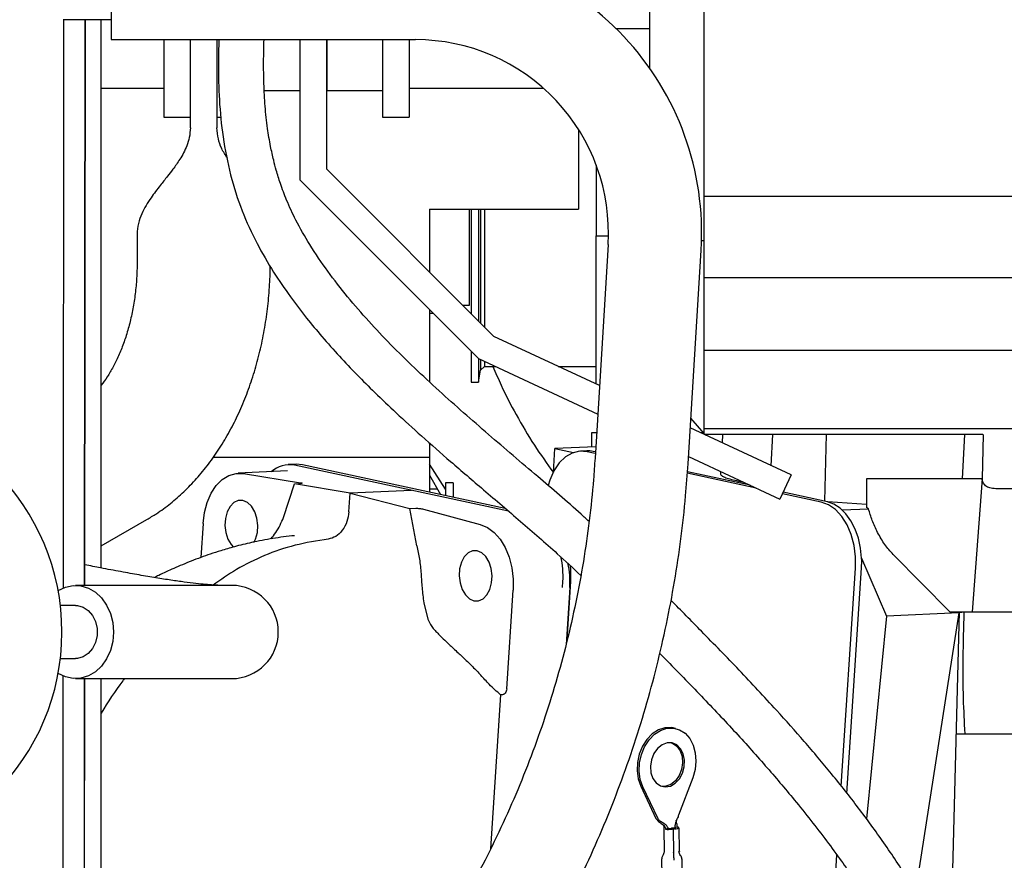
# Model space of a CAD drawing. Units: inches. Extents: x 0.2 to 16.8, y -11.3 to 10.7.
# Drawn here: x 11.5 to 11.7, y -3.5 to -3.3 of the extents above; entities that cross this region are included whole.
import ezdxf

# ---------------------------------------------------------------- set-up
doc = ezdxf.new("R2010")
doc.units = ezdxf.units.IN
doc.header["$MEASUREMENT"] = 0

msp = doc.modelspace()

# ---------------------------------------------------------------- linework, layer by layer
at = {"color": 7, "linetype": 'Continuous', "lineweight": 25}
for p, q in [((11.6780411292, -3.383965656931124), (11.6780411292, -3.29356846003112)), ((11.6662301056, -3.348726541631122), (11.6662301056, -3.320501669031123)), ((11.5490689083, -3.339706397631121), (11.5490689083, -3.349838403231121)), ((11.5490689083, -3.345496115131122), (11.5386644817, -3.345496115131122)), ((11.5387060815, -3.469059186731122), (11.5388344872, -3.345496115131122)), ((11.5433383782, -3.468527611231123), (11.5434662362, -3.345496115131122)), ((11.54338579, -3.468527611231123), (11.5435136488, -3.345496115131122)), ((11.5469040286, -3.464732660931122), (11.5469040286, -3.345496115131122)), ((11.658843386, -3.347383703531121), (11.6662301056, -3.347383703531121)), ((11.5490689083, -3.349838403231121), (11.615257696, -3.349838403231121)), ((11.5605325488, -3.349838403231121), (11.5605325488, -3.366686481431123)), ((11.5663222664, -3.360451008131121), (11.5663222663, -3.349838403231121)), ((11.5721119838, -3.349838403231121), (11.5721119838, -3.360451008131121)), ((11.5901819096, -3.380418122431123), (11.5901819096, -3.349838403231121)), ((11.5959716271, -3.378019942931121), (11.5959716271, -3.349838403231121)), ((11.5959771992, -3.349838403231121), (11.5959771992, -3.360896763931122)), ((11.6081356059, -3.349838403231121), (11.6081356059, -3.366686481431123)), ((11.6139253233, -3.349838403231121), (11.6139253233, -3.366686481431123)), ((11.6662301056, -3.356098813531122), (11.6662301056, -3.348726541631122)), ((11.5605325488, -3.360487034031123), (11.5469040286, -3.360487034031123)), ((11.5663222664, -3.369002367931123), (11.5663222664, -3.360451008131121)), ((11.5721119838, -3.360451008131121), (11.5721119838, -3.369002367931123)), ((11.5823987428, -3.360896763931122), (11.5901819096, -3.360896763931122)), ((11.5959771992, -3.360487034031123), (11.5959716271, -3.360487034031123)), ((11.5959771992, -3.360896763931122), (11.6081356059, -3.360896763931122)), ((11.643196358, -3.360487034031123), (11.6139253233, -3.360487034031123)), ((11.5605325488, -3.366686481431123), (11.5663222664, -3.366686481431123)), ((11.5721119838, -3.366686481431123), (11.5730055189, -3.366686481431123)), ((11.6081356059, -3.366686481431123), (11.6139253233, -3.366686481431123)), ((11.6507136628, -3.369345811831123), (11.6507136628, -3.386728267231123)), ((11.6323295965, -3.414377912331122), (11.5959716271, -3.378019942931121)), ((11.6545523613, -3.377053508731122), (11.6545523613, -3.392486284431121)), ((11.6289575216, -3.419193734431121), (11.5901819096, -3.380418122431123)), ((13.1323632673, -3.383965656931124), (11.6780411292, -3.383965656931124)), ((11.6780411292, -3.401642351931122), (11.6780411292, -3.383965656931124)), ((11.618291245, -3.386728267231123), (11.618291245, -3.400339560831124)), ((11.618291245, -3.386728267231123), (11.6507136628, -3.386728267231123)), ((11.6269824566, -3.407598095631122), (11.6269824566, -3.386728267231123)), ((11.62735841, -3.386728267231123), (11.62735841, -3.409406725931123)), ((11.6289679515, -3.386728267231123), (11.6289679515, -3.411016267331124)), ((11.6294368682, -3.386728267231123), (11.6294368682, -3.411485184031121)), ((11.6302470601, -3.386728267231123), (11.6302470601, -3.412295375931122)), ((11.5547428315, -3.392103340731121), (11.5547428315, -3.398292191731122)), ((11.6545523613, -3.424740557731123), (11.6545523613, -3.392486284431121)), ((11.6545523613, -3.392486284431121), (11.6572277612, -3.392486284431121)), ((11.6571546968, -3.394378977331121), (11.6543095193, -3.440850209931123)), ((11.6780411292, -3.393583225631121), (11.6774720034, -3.393583225631121)), ((11.6745356577, -3.442088544931123), (11.6773808352, -3.395617312331122)), ((12.4939255758, -3.401642351931122), (11.6780411292, -3.401642351931122)), ((11.6780411292, -3.417475165531122), (11.6780411292, -3.401642351931122)), ((11.6255497797, -3.407598095631122), (11.6269824566, -3.407598095631122)), ((11.618291245, -3.408527457831123), (11.618291245, -3.424182406831121)), ((11.618291245, -3.409301460531121), (11.6190652477, -3.409301460531121)), ((11.6552751883, -3.425077617531122), (11.6323295965, -3.414377912331122)), ((11.62735841, -3.417594622831124), (11.62735841, -3.424354725931123)), ((11.7465123882, -3.417475165531122), (11.6780411292, -3.417475165531122)), ((11.6780411292, -3.434485355431121), (11.6780411292, -3.417475165531122)), ((11.6289575216, -3.419193734431121), (11.6548949274, -3.431288545331124)), ((11.6289679515, -3.41919859793112), (11.6289679515, -3.424354725931123)), ((11.6294368682, -3.419417257431124), (11.6294368682, -3.421695367331121)), ((11.6294368682, -3.421695367331121), (11.6302470601, -3.420885091831123)), ((11.6302470601, -3.419795056031123), (11.6302470601, -3.420885091831123)), ((11.6302470601, -3.420885091831123), (11.6325846493, -3.420885091831123)), ((11.646284288, -3.420885091831123), (11.6545523613, -3.420885091831123)), ((11.6289679515, -3.424354725931123), (11.6294368682, -3.421695367331121)), ((11.62735841, -3.424354725931123), (11.6289679515, -3.424354725931123)), ((11.6780411292, -3.435507701631123), (11.6751455004, -3.432127780331121)), ((11.6546459492, -3.435355189131122), (11.653515886, -3.435355189131122)), ((11.653515886, -3.435355189131122), (11.653515886, -3.436093012531123)), ((11.653515886, -3.436093012531123), (11.653515886, -3.438408617731123)), ((11.696955712, -3.444513564931124), (11.6750136217, -3.434281800131123)), ((11.6779104695, -3.435355189131122), (11.6773155118, -3.435355189131122)), ((11.7569544346, -3.434485355431121), (11.6780411292, -3.434485355431121)), ((11.6780411292, -3.435693550131123), (11.6780411292, -3.434485355431121)), ((11.7386173704, -3.435698443831121), (11.6780516237, -3.435698443831121)), ((11.6783062703, -3.435817187431122), (11.6782045409, -3.435698443831121)), ((11.6820291027, -3.435698443831121), (11.6819342214, -3.437508928831121)), ((11.6926291302, -3.442496046731121), (11.6929853775, -3.435698443831121)), ((11.7042624729, -3.450225837731121), (11.7046112001, -3.435698443831121)), ((11.7346713432, -3.435698443831121), (11.7341656689, -3.445347285331123)), ((11.7387273567, -3.435698443831121), (11.7385048065, -3.445322944431122)), ((11.618291245, -3.437516757831122), (11.618291245, -3.44068752453112)), ((11.6452576368, -3.443981295031121), (11.6455950435, -3.438772374431124)), ((11.6544616638, -3.438365183831123), (11.6455950435, -3.438772374431124)), ((11.6455950435, -3.438772374431124), (11.6496364593, -3.439641419031122)), ((11.6525071938, -3.439279640531121), (11.6511872325, -3.439340258331121)), ((11.6543712507, -3.439841930531123), (11.6525881038, -3.439458491331123)), ((11.6543920658, -3.439501950631121), (11.6539080652, -3.439397873431122)), ((11.6746333608, -3.440492728031123), (11.6945088716, -3.449760830931122)), ((11.618291245, -3.44068752453112), (11.5712756646, -3.44068752453112)), ((11.5893250329, -3.442181100231124), (11.5875650844, -3.442261924031121)), ((11.6355100991, -3.452388765431123), (11.588965954, -3.442380156631123)), ((11.5907259025, -3.442299332831122), (11.5893250329, -3.442181100231124)), ((11.6347943952, -3.451775590331123), (11.5907259025, -3.442299332831122)), ((11.618291245, -3.44068752453112), (11.618291245, -3.448226839431121)), ((11.6217650755, -3.44761399733112), (11.618291245, -3.442145116631123)), ((11.5874766365, -3.443630456131124), (11.5767408527, -3.444123489631123)), ((11.5778536941, -3.444187571931123), (11.5903068294, -3.446193100131121)), ((11.618291245, -3.444581056431121), (11.6207352915, -3.44875239443112)), ((11.6893833471, -3.447370759631123), (11.674379956, -3.444144504131123)), ((11.6880125016, -3.446731523831121), (11.6744056243, -3.443805567831123)), ((11.6816074217, -3.443744786031121), (11.6815809952, -3.444249045531122)), ((11.696955712, -3.444513564931124), (11.6945088716, -3.449760830931122)), ((11.5866031322, -3.453733677831123), (11.5889769805, -3.446418747131122)), ((11.5889769805, -3.446418747131122), (11.590222015, -3.446361569731123)), ((11.6010556866, -3.448470546931122), (11.5889769805, -3.446418747131122)), ((11.6217650755, -3.446190140331121), (11.6217650755, -3.448973833731123)), ((11.6235019907, -3.446190140331121), (11.6217650755, -3.446190140331121)), ((11.6235019907, -3.446190140331121), (11.6235019907, -3.449347330831123)), ((11.7133584057, -3.445354399931122), (11.7133584057, -3.451554385731121)), ((11.7191481232, -3.445354399931122), (11.7133584057, -3.445354399931122)), ((11.7385048065, -3.445324221731123), (11.7191481232, -3.445354399931122)), ((11.7385048065, -3.445324221731123), (11.7363477201, -3.474302987231122)), ((11.6007933593, -3.452520411231123), (11.6010556866, -3.448470546931122)), ((11.614431395, -3.44785627663112), (11.6010556866, -3.448470546931122)), ((11.6010556866, -3.448470546931122), (11.6140773503, -3.451816180731121)), ((11.618291245, -3.447513595831121), (11.6200094617, -3.447513595831121)), ((11.7035186197, -3.450410339131124), (11.6950546995, -3.448590299331122)), ((11.7048385811, -3.450349721231123), (11.6952006837, -3.448277235131122)), ((11.7475177387, -3.447513595831121), (11.7417959078, -3.447513595831121)), ((11.7133584057, -3.450921499931122), (11.7049398259, -3.450372458731123)), ((11.6140773503, -3.451816180731121), (11.6153223848, -3.451759003431124)), ((11.6156016798, -3.459940787331123), (11.6140773503, -3.451816180731121)), ((11.616992034, -3.451931327231121), (11.6293592677, -3.455263023031121)), ((11.7080809116, -3.452124625831121), (11.71378021, -3.451862891231122)), ((11.71378021, -3.451862891231122), (11.7133584057, -3.451554385731121)), ((11.5469040286, -3.459941548931122), (11.5568771098, -3.454192961831121)), ((11.5690864322, -3.45507584363112), (11.568606906, -3.462478875631123)), ((11.7191481232, -3.461811433231122), (11.7314513068, -3.474302987231122)), ((11.7122823278, -3.462616406231123), (11.7177149817, -3.475195548231123)), ((11.7078690788, -3.512209801931122), (11.7109408437, -3.464787696531121)), ((11.7090853129, -3.513750531331122), (11.712260805, -3.464727078631124)), ((11.6472357088, -3.468990520531121), (11.6473186969, -3.467709342931122)), ((11.6482480585, -3.480451200231122), (11.6490786453, -3.467628519131121)), ((11.5636567713, -3.468527611231123), (11.5413520084, -3.468527611231123)), ((11.5753135192, -3.468527611231123), (11.5636567713, -3.468527611231123)), ((11.6351046536, -3.491027139731123), (11.6364944688, -3.469570865431122)), ((11.6488141088, -3.469005094331123), (11.6480108535, -3.481405928231122)), ((11.6170759768, -3.472286652831122), (11.6179904856, -3.475886706831122)), ((11.5413520084, -3.472869899331122), (11.5380545095, -3.472869899331122)), ((11.733398007, -3.474475321131123), (11.7177149817, -3.475195548231123)), ((11.733398007, -3.474475321131123), (11.723984706, -3.535222582031122)), ((11.7314513068, -3.474302987231122), (11.7363477201, -3.474302987231122)), ((11.7315978933, -3.549537999731121), (11.7335679914, -3.474302987231122)), ((11.7332023759, -3.474302987231122), (11.733398007, -3.474475321131123)), ((11.7346048614, -3.474370372231124), (11.7335636779, -3.474467712831124)), ((11.7363477201, -3.474302987231122), (11.7475177387, -3.474302987231122)), ((11.7177149817, -3.475195548231123), (11.7133153579, -3.519296810331123)), ((11.5380575864, -3.484449334231122), (11.5413520084, -3.484449334231122)), ((11.5385787165, -3.591620859531122), (11.5386861368, -3.488251776331121)), ((11.5413520084, -3.488791622331123), (11.5636567713, -3.488791622331123)), ((11.543210451, -3.591625672831122), (11.5433173193, -3.488791622331123)), ((11.543257862, -3.591625722131123), (11.5433647309, -3.488791622331123)), ((11.5469040286, -3.583824798331121), (11.5469040286, -3.488791622331123)), ((11.5636567713, -3.488791622331123), (11.5753135192, -3.488791622331123)), ((11.633766729, -3.492332646231122), (11.6315997659, -3.525786701431122)), ((11.6341438555, -3.492315326931123), (11.633766729, -3.492332646231122)), ((11.6717814434, -3.499615674631122), (11.6713320566, -3.499519038531122)), ((11.7328746927, -3.500778996431122), (11.7347866949, -3.500778996431122)), ((11.7347866949, -3.500778996431122), (11.7475177387, -3.500778996431122)), ((11.675569223, -3.510349192231122), (11.6724970146, -3.518489617431121)), ((11.6642568404, -3.512219494131123), (11.6675697472, -3.519203781031123)), ((11.6680191339, -3.519300417131123), (11.6647062272, -3.512316130231123)), ((11.6697038789, -3.512212545231121), (11.6688322645, -3.512237029831122)), ((11.6692520322, -3.521329611031123), (11.6693333492, -3.526439306631121)), ((11.6702539373, -3.521425457831122), (11.6696506171, -3.521534699731123)), ((11.6702539373, -3.521425457831122), (11.6708866885, -3.521310887131121)), ((11.6707671721, -3.521495023931123), (11.6703569394, -3.521406807431123)), ((11.6708866885, -3.521310887131121), (11.6711644402, -3.521370614831123)), ((11.6709749799, -3.521294900331122), (11.6715930178, -3.521182993631121)), ((11.6712527303, -3.521354628331122), (11.6709749799, -3.521294900331122)), ((11.6709749799, -3.521294900331122), (11.6709755384, -3.521329993331121)), ((11.6714285598, -3.526760764831123), (11.6713442521, -3.521463139431122)), ((11.6722110513, -3.521071087731122), (11.6715930178, -3.521182993631121)), ((11.6726690021, -3.526347692731121), (11.6725876851, -3.521237992431122)), ((11.6687815608, -3.528151752331122), (11.6688357722, -3.531558225031122)), ((11.6693336865, -3.526431632831122), (11.6693333492, -3.526439311731122)), ((11.6732785613, -3.531408065631122), (11.6732243499, -3.528001598831122)), ((11.7045534895, -3.563396083531123), (11.7069014688, -3.527147826531123))]:
    msp.add_line(p, q, dxfattribs=at)
at = {"color": 7, "linetype": 'Continuous', "lineweight": 25, "flags": 128}
for points in [[(11.6525881038, -3.439458491331123), (11.650965112, -3.439355080631123), (11.6493731118, -3.43974007523112), (11.6478732829, -3.440598680031122), (11.646523263, -3.441897899431122), (11.6453749324, -3.443587805031121), (11.644472421, -3.445603454731123), (11.6440941143, -3.446822142831123)], [(11.5690864322, -3.45507584363112), (11.5693936023, -3.45270310533112), (11.5699922237, -3.450482653831123), (11.5708602996, -3.448496081131121), (11.5719659321, -3.446816385031123), (11.573268494, -3.44550528703112), (11.5747201219, -3.444610964231123), (11.5762674747, -3.444166279131124), (11.5778536941, -3.444187571931123)], [(11.577766415, -3.450035763231123), (11.5767498278, -3.45004072893112), (11.5757870335, -3.450486283231121), (11.5749560321, -3.451336329731123), (11.5743241463, -3.452522002831123), (11.5739425678, -3.453947246431123), (11.5738422098, -3.455496595631121), (11.5740312027, -3.457044531431122), (11.5744942354, -3.458465649231122), (11.5751937958, -3.459644818631122), (11.5757247717, -3.460213787331123)], [(11.5801501429, -3.459185601231122), (11.5805035006, -3.458436295731121), (11.5808850791, -3.457011052131121), (11.5809854372, -3.455461702931124), (11.5807964443, -3.453913767131122), (11.5803334116, -3.452492649331123), (11.5796338512, -3.451313479931122), (11.5787544374, -3.450471788231122), (11.577766415, -3.450035763231123)], [(11.7109408437, -3.464787696531121), (11.7109418365, -3.462294398431122), (11.7106261802, -3.459828833931122), (11.7100060053, -3.457485753231121), (11.7091051449, -3.45535519963112), (11.7079582184, -3.453519049231121), (11.7066093015, -3.452047864131123), (11.7051102325, -3.450998181231124), (11.7035186197, -3.450410339131124)], [(11.7122823278, -3.462616406231123), (11.7120578442, -3.460398975931123), (11.711586304, -3.458260143431121), (11.7108822044, -3.456265665931123), (11.7099671926, -3.454476862731123), (11.7088694003, -3.452948729531122), (11.7076225784, -3.451728248231123), (11.7062650599, -3.450852941831122), (11.7048385811, -3.450349721231123)], [(11.6293592677, -3.455263023231121), (11.6309046267, -3.455915126231122), (11.6323526496, -3.457003919031123), (11.6336501278, -3.458489393131123), (11.6347493846, -3.460316963831121), (11.6356100272, -3.462419476031122), (11.6362004307, -3.464719671431122), (11.6364989004, -3.467133028031124), (11.6364944688, -3.469570865431122)], [(11.6286969315, -3.460987557431124), (11.6276803443, -3.460992523131121), (11.62671755, -3.461438077431121), (11.6258865486, -3.462288123931123), (11.6252546628, -3.463473797031123), (11.6248730843, -3.464899040631123), (11.6247727263, -3.466448389831121), (11.6249617192, -3.467996325631122), (11.6254247519, -3.469417443431122), (11.6261243123, -3.470596612831122), (11.6270037261, -3.471438304531122), (11.6279917484, -3.471874329531121)], [(11.6279917484, -3.471874329531121), (11.6290083357, -3.471869363831121), (11.6299711299, -3.471423809631122), (11.6308021314, -3.470573763031122), (11.6314340171, -3.469388089931122), (11.6318155956, -3.467962846331122), (11.6319159536, -3.46641349713112), (11.6317269608, -3.464865561331123), (11.6312639281, -3.463444443531123), (11.6305643677, -3.462265274131123), (11.6296849539, -3.461423582431123), (11.6286969315, -3.460987557431124)], [(11.6490786453, -3.467628519131121), (11.6490796378, -3.465135220931123), (11.6489976223, -3.464198989231121)], [(11.537566855, -3.469648998231121), (11.5391412438, -3.468895664031122), (11.5408078312, -3.468549529931123), (11.5424971133, -3.468625031231123), (11.5441386394, -3.469119019131123), (11.5456639506, -3.470010892231122), (11.5470094348, -3.471263455531122), (11.5481189792, -3.472824471431124), (11.5489463109, -3.474628838831122), (11.5494569266, -3.476601307431124), (11.5496295313, -3.478659616731121)], [(11.5413520084, -3.472869899331122), (11.5417458121, -3.47289000023112), (11.5429905405, -3.473228383731121), (11.5441162023, -3.473961436731122), (11.5450409994, -3.475035890731124), (11.5456977299, -3.476373668631122), (11.5460386714, -3.47787755883112), (11.5460390488, -3.479438278431121), (11.5456988347, -3.480942415431122), (11.5450427513, -3.482280669031122), (11.5441184741, -3.483355792931124), (11.542993167, -3.484089661431123), (11.5417486025, -3.484428946831122), (11.5413520084, -3.484449334231122)], [(11.5496295313, -3.478659616731121), (11.5494570256, -3.480717342131121), (11.5489466985, -3.482689300431121), (11.5481198208, -3.484493299431121), (11.5470108571, -3.486054147531124), (11.5456660297, -3.487306787731121), (11.5441413916, -3.488199009231123), (11.5425004906, -3.488693624031121), (11.5408117202, -3.488770016031121), (11.5391454693, -3.48842500143112), (11.5375711881, -3.487672960431122)], [(11.6713320566, -3.499519038531122), (11.6709126028, -3.499449111731123), (11.6695014899, -3.499495068931121), (11.6680970274, -3.499958921631122), (11.6667730564, -3.500816282431123), (11.6655991857, -3.502022074831122), (11.6646371327, -3.503512903131123), (11.6639374782, -3.505210385731123), (11.6635370072, -3.507025275831121), (11.6634567748, -3.508862154131122), (11.6637009993, -3.510624444931122), (11.6642568404, -3.512219494131123)], [(11.6647062272, -3.512316130231123), (11.6641503861, -3.510721080931122), (11.6639061616, -3.508958790231122), (11.663986394, -3.507121911931121), (11.664386865, -3.505307021831121), (11.6650865194, -3.503609539231122), (11.6660485724, -3.502118710831122), (11.6672224431, -3.500912918531124), (11.6685464142, -3.500055557731122), (11.6699508767, -3.499591704931123), (11.6713619896, -3.499545747831124), (11.6727055625, -3.499920102531124), (11.6739109558, -3.500695086931123), (11.6749147947, -3.501829955631123), (11.6756643017, -3.503265041931122), (11.6761200706, -3.504924894631123), (11.676258139, -3.506722245631123), (11.6760712478, -3.508562597631122), (11.675569223, -3.510349192231122)], [(11.6700014739, -3.502771074031123), (11.6689118221, -3.503180861031121), (11.6679257344, -3.503977988031122), (11.6671308289, -3.505091626731121), (11.6665977365, -3.506422825431122), (11.6663738247, -3.507853301431122), (11.6664789892, -3.509255950531123), (11.6669038857, -3.510506141231121), (11.6676107601, -3.511492788631123), (11.6685368036, -3.512128224731122), (11.6695997331, -3.512355988331122), (11.6707051028, -3.512155841531121), (11.6717546957, -3.511545568331122), (11.6726552508, -3.510579394131123), (11.6733267498, -3.509343167831122), (11.6737095272, -3.507946733431122), (11.6737695715, -3.506514170331122), (11.6735015474, -3.505172768031122), (11.6729292701, -3.504041716131122), (11.672103589, -3.503221513331122), (11.6710978694, -3.502785038431122), (11.6700014739, -3.502771074031123)], [(11.6708730879, -3.502746589431122), (11.6711685493, -3.502855394531122), (11.6720945928, -3.503490830631121), (11.6728014672, -3.504477478031123), (11.6732263636, -3.505727668831123), (11.6733315281, -3.507130317931122), (11.6731076164, -3.508560793831122), (11.672574524, -3.509891992631121), (11.6717796185, -3.511005631331122), (11.6707935307, -3.511802758231123), (11.6697038789, -3.512212545231121)], [(11.6711644402, -3.521370614831123), (11.6712926193, -3.521410680031123), (11.6713436713, -3.521457795531123), (11.6713120171, -3.521506812231123), (11.671201116, -3.521552373331121), (11.6710230876, -3.521589499931122), (11.6707973875, -3.521614134631121), (11.6705486809, -3.521623585231121), (11.6703041475, -3.521616819031123)]]:
    msp.add_lwpolyline(points, dxfattribs=at)
at = {"color": 7, "linetype": 'Continuous', "lineweight": 25}
for centre, radius, start, end in [((11.615257696, -3.391813854831123), 0.0622394627142194, 356.4964683552, 90), ((11.615257696, -3.391813854831123), 0.0419754515979616, 356.4964683552, 90), ((11.4888470737, -3.478672692631121), 0.0495484020385574, 269.9404585418, 89.94045854179997), ((11.6527532492, -3.444722435231124), 0.0054483537257883, 77.76294601560608, 92.58843895831029), ((11.5878621393, -3.448177408931122), 0.0059014015906913, 79.21974431678598, 132.0349324170261), ((11.6279928329, -3.466447572931123), 0.0193670101521121, 356.2645067585981, 12.57631000560042), ((11.629467429, -3.467744384931122), 0.0193877128777221, 356.2716420244021, 12.19107809010336), ((11.6928255759, -3.463473449031123), 0.0194756185267051, 356.3093659895036, 2.522168932398376), ((11.5753135192, -3.478659616731121), 0.0101320055581287, 0, 90), ((11.5753135192, -3.478659616731121), 0.0101320055581287, 270, 0), ((11.6705483989, -3.517031263331122), 0.0045920561583643, 258.7255172584219, 266.9509993414941), ((11.6717644713, -3.519975331231122), 0.0014711693276884, 249.6443535675108, 303.1815329192286), ((11.6720832384, -3.521951387831122), 0.0008895331634617, 56.85243569434557, 81.73830010460668)]:
    msp.add_arc(centre, radius, start, end, dxfattribs=at)
for points, knots in [([(11.57252353288661, -3.349838403218633), (11.57247420102498, -3.351608626872305), (11.5723526399808, -3.355970721240886), (11.57253867225011, -3.363041283114074), (11.57332115624945, -3.371108075917198), (11.5749195772336, -3.379201500017348), (11.57737933256774, -3.386989481446455), (11.5806181463538, -3.394031360353032), (11.58423442391746, -3.400224137819978), (11.58789973602604, -3.405587971093289), (11.59144029751445, -3.410242183317638), (11.59501291470363, -3.414555571182141), (11.59866914741984, -3.418656191482525), (11.60252043140054, -3.42270467337926), (11.60663604565117, -3.426805288844515), (11.61131051649812, -3.431248900634695), (11.61680978662785, -3.436250759238916), (11.62315191133089, -3.441809407042103), (11.63036814000296, -3.447983933925545), (11.63813251071199, -3.454621582244402), (11.6452402845387, -3.46077166577227), (11.64952044067947, -3.464765853034371), (11.6512163726687, -3.466348475192542)], [0, 0, 0, 0, 0.0361492539183433, 0.0890771381449146, 0.1442522245538736, 0.2013573051404834, 0.2571152156056628, 0.3105157003037572, 0.3591835510042024, 0.403307399034344, 0.4430170244561265, 0.4784833093817081, 0.5175792964359964, 0.5551092298317649, 0.5924980802694525, 0.6361301353976866, 0.6867164122189648, 0.7441913190670737, 0.8082264968945133, 0.8805277453863605, 0.9526613488476261, 1, 1, 1, 1]), ([(11.65302507422663, -3.454656384650533), (11.6524424073597, -3.454119016029192), (11.6487993123792, -3.450759146027724), (11.6414364229318, -3.444511025361655), (11.63106708200241, -3.435656671752166), (11.62027407623916, -3.426222819941471), (11.61159754785008, -3.417988893740659), (11.60505269459069, -3.411083932935511), (11.60046764583441, -3.405795704100306), (11.59616374311712, -3.400255254317925), (11.59237796677586, -3.394694373215329), (11.58940959028617, -3.389505160953745), (11.58732102341856, -3.385036202203191), (11.58595473650931, -3.381397256537247), (11.5850593998206, -3.378492644837713), (11.58435402297463, -3.375808506568066), (11.58368810550695, -3.372779504862947), (11.58303202810723, -3.36886710734269), (11.58253491495582, -3.36430149961594), (11.582288356048, -3.359456918989962), (11.58222723894133, -3.354621232393263), (11.58230107780643, -3.351438473234736), (11.58233819885399, -3.349838403218633)], [0, 0, 0, 0, 0.0179751794891261, 0.1123888964449062, 0.2189283098210636, 0.3272196329359642, 0.4374466346095678, 0.4900223931131961, 0.5429206924494839, 0.5961069130417765, 0.649038518659512, 0.6953479366307871, 0.7315229831581807, 0.7607849001230041, 0.7834223619456008, 0.8004235029725947, 0.8237105118569513, 0.8537286757594174, 0.8903434548888332, 0.9277937188522254, 0.9636997021501887, 1, 1, 1, 1]), ([(11.56632226637599, -3.369002367955939), (11.56627695175149, -3.369707176890475), (11.56619077807395, -3.371047494250095), (11.56543457755137, -3.373389027023808), (11.56419659514521, -3.375700946517937), (11.56267981627384, -3.377847365643276), (11.56123099328328, -3.379713765887728), (11.55959773525557, -3.381744092024745), (11.55758429555348, -3.384351024995001), (11.55591861383928, -3.387093864585515), (11.55491083321794, -3.389830168077462), (11.55480044718871, -3.391383915592203), (11.55474288742134, -3.392194102770051)], [0, 0, 0, 0, 0.0798886057786054, 0.1519221450158163, 0.2772838254301848, 0.3762005558485939, 0.4501061123369267, 0.545542736469925, 0.6720745075993493, 0.8239996626669893, 0.9082262624708966, 0.9999999999999999, 0.9999999999999999, 0.9999999999999999, 0.9999999999999999]), ([(11.57436541521445, -3.375623709699656), (11.57392795868748, -3.374934798661779), (11.57309210053751, -3.373618480650442), (11.57229477028728, -3.371360690565505), (11.57217461742813, -3.369810470559055), (11.57211198383778, -3.369002367901092)], [0, 0, 0, 0, 0.3445397882540257, 0.6583200209665528, 0.9999999999999999, 0.9999999999999999, 0.9999999999999999, 0.9999999999999999]), ([(11.55474283145114, -3.398292191705091), (11.55473754194511, -3.398866576621642), (11.55472176584228, -3.400579696041272), (11.55454234453005, -3.403419104252609), (11.55413567631069, -3.406755856482902), (11.55353335684054, -3.409985219642084), (11.5527524687578, -3.413065105114859), (11.55181024731596, -3.415957948590015), (11.55072961932623, -3.41862539203047), (11.54953722911957, -3.421049677029472), (11.5482644234548, -3.423160137123811), (11.54736987125032, -3.424480392402862), (11.54691658547978, -3.425006099623238), (11.54690402861315, -3.425020662699963)], [0, 0, 0, 0, 0.0537943060895349, 0.160443054425796, 0.2669271854606189, 0.3730534208673976, 0.478682323549465, 0.5836968797764955, 0.6880168298849345, 0.7916199937471764, 0.8945735473573692, 0.9970794893822611, 1, 1, 1, 1]), ([(11.55687710983745, -3.454192961812203), (11.5575651545732, -3.45377949354615), (11.55932733231637, -3.452720544123131), (11.56203054786076, -3.450734921269198), (11.56495349049357, -3.448187929646486), (11.56771696178341, -3.445325574237763), (11.57031027585083, -3.442163833117749), (11.57271369782436, -3.438719877986606), (11.57490971133966, -3.435017800631821), (11.57688277921602, -3.4310846779649), (11.57862020111173, -3.426950262108309), (11.58011238976313, -3.422644858597741), (11.58135279787965, -3.418198188444669), (11.58233646404416, -3.413638404518784), (11.5830624551849, -3.408992557712177), (11.58352127245272, -3.404287252255787), (11.58367387723285, -3.400978270938515), (11.58368457715057, -3.399248478928036), (11.58368550038472, -3.399099225157612)], [0, 0, 0, 0, 0.0414009145104448, 0.1060334689091698, 0.1713413034157437, 0.2376597410892957, 0.3048947029337138, 0.3728888833152788, 0.4414466909190517, 0.5103693813782352, 0.5794840101272294, 0.6486366118186038, 0.7177468124119214, 0.7867819516399331, 0.855738393400139, 0.9246331474730519, 0.9934970292171532, 1, 1, 1, 1]), ([(11.63212073389088, -3.420885091844169), (11.63269990560822, -3.422268411630681), (11.63421843081617, -3.425895325555476), (11.63723365957009, -3.431612616166215), (11.64098186951901, -3.438004521451755), (11.64385209981874, -3.442016289086676), (11.64525766433002, -3.443980869495316)], [0, 0, 0, 0, 0.1638332540105407, 0.4295529610064776, 0.7206495542720097, 1, 1, 1, 1]), ([(11.65430951933891, -3.440850209926949), (11.65420545051358, -3.442390474535279), (11.65389915349614, -3.446923805762316), (11.65311622817527, -3.454429319434307), (11.65183765747111, -3.463339820248911), (11.65019355028975, -3.472190769337813), (11.64819283476484, -3.480967688093233), (11.64583715622457, -3.489656004179998), (11.64313084955478, -3.498241389731752), (11.64007826500647, -3.506709660548748), (11.63668447564825, -3.515046832851481), (11.63295507750941, -3.523239137429132), (11.62889623165459, -3.531273044762089), (11.62451464027011, -3.539135286714512), (11.61981753928989, -3.546812878609756), (11.61481268547, -3.554293140621133), (11.60950834385562, -3.561563718719177), (11.60391327407392, -3.568612605066797), (11.5980367159005, -3.575428157848685), (11.59188837400915, -3.581999120496769), (11.58547840196032, -3.588314640281907), (11.57881738544633, -3.594364286239169), (11.57191632482354, -3.600138066402841), (11.56478661695674, -3.605626444301705), (11.55744003641673, -3.610820354765086), (11.54988871601986, -3.615711218723269), (11.54214512689929, -3.620290958060699), (11.53422205755103, -3.624552006455423), (11.52613259408997, -3.628487331271258), (11.5178900935357, -3.632090410169837), (11.50950818082154, -3.635355372582949), (11.50100065514625, -3.638276521697423), (11.4923817327169, -3.64085016410434), (11.48366503228693, -3.643067822722261), (11.47692380150437, -3.644503592473675), (11.47309404168573, -3.645200684911972), (11.47221313606019, -3.645361027251831)], [0, 0, 0, 0, 0.0156818450003177, 0.0461550549515554, 0.0766298050613486, 0.1071045602685038, 0.1375793269386454, 0.1680541115756964, 0.1985289205678712, 0.2290037601462914, 0.2594786363445654, 0.2899535549593454, 0.3204285215127415, 0.350903541215931, 0.3813786189350249, 0.4118537591588966, 0.442328965969312, 0.4728042430138492, 0.5032795934810853, 0.533755020079205, 0.5642305250172754, 0.5947061099899642, 0.6251817761653179, 0.655657524176355, 0.6861333541157211, 0.7166092655341725, 0.7470852574427079, 0.7775613283180585, 0.8080374761120589, 0.8385136982643453, 0.8689899917187074, 0.899466352942713, 0.9299427779507714, 0.960419262330153, 0.9908958012701733, 1, 1, 1, 1]), ([(11.47576637711839, -3.665311080497427), (11.47742202480771, -3.66500541101249), (11.48215725757167, -3.664131181447007), (11.48991831323786, -3.66241011752875), (11.49901126596288, -3.660038245675657), (11.5080043772735, -3.657309249232639), (11.51688493973501, -3.654233582923612), (11.52563923864517, -3.650814214750642), (11.53425410184886, -3.647056769939673), (11.54271647391545, -3.642966812567397), (11.55101355532088, -3.638550563261151), (11.55913278980822, -3.633814695234839), (11.56706189195836, -3.62876637633424), (11.57478886347961, -3.623413244232714), (11.58230201197737, -3.617763398628145), (11.58958996848168, -3.611825387994947), (11.59664170469586, -3.60560819692862), (11.60344654967488, -3.599121232489416), (11.60999420597929, -3.592374309997672), (11.61627476526124, -3.585377638186436), (11.62227872326376, -3.578141803764669), (11.62799699420997, -3.570677755406019), (11.63342092455792, -3.562996787189355), (11.63854230611028, -3.55511052151594), (11.64335338842099, -3.547030891527123), (11.64784689062119, -3.538770123056806), (11.65201601211971, -3.530340716116814), (11.65585444412731, -3.521755426051903), (11.65935637465155, -3.513027243986998), (11.66251651433116, -3.504169378111047), (11.66533004090008, -3.495195230172402), (11.66779284367104, -3.486118388320324), (11.66990064461335, -3.47695255756065), (11.67165230827712, -3.46771172180368), (11.67303751489594, -3.458409440509548), (11.6739932457779, -3.449862159170666), (11.67437354408592, -3.444411887465956), (11.67453565769856, -3.442088544928562)], [0, 0, 0, 0, 0.0156818256503532, 0.0448507826256123, 0.0740210609452157, 0.1031913712154089, 0.1323617174307978, 0.1615321035265714, 0.1907025331929759, 0.2198730098529531, 0.2490435366414152, 0.2782141163865478, 0.3073847515928426, 0.3365554444263109, 0.3657261967017671, 0.3948970098722416, 0.4240678850208198, 0.4532388228544582, 0.4824098237004058, 0.5115808875046998, 0.5407520138331663, 0.5699232018745289, 0.5990944504458443, 0.6282657580001543, 0.6574371226363326, 0.6866085421108443, 0.7157800138516972, 0.7449515349742019, 0.7741231022984844, 0.8032947123688933, 0.8324663614747302, 0.8616380456725744, 0.8908097608101501, 0.9199815025506735, 0.9491532663992234, 0.9783250477292215, 1, 1, 1, 1]), ([(11.68162756927956, -3.444248247103835), (11.68162521632102, -3.444326014880665), (11.68161963652017, -3.444510433220201), (11.68209012295994, -3.444827859698623), (11.68297261640715, -3.445189460793972), (11.68428840514031, -3.445556665771945), (11.68546261353712, -3.445835813421549), (11.68629485361281, -3.445980509969981), (11.68646561655474, -3.446010199489893)], [0, 0, 0, 0, 0.143208032639966, 0.3396032221056072, 0.536865461233636, 0.740510902648873, 0.946756803766725, 1, 1, 1, 1]), ([(11.59030682937993, -3.446193100172667), (11.59039799333121, -3.446210477339402), (11.59058130717334, -3.446245419607211), (11.59063067326399, -3.446289427913949), (11.59058182693781, -3.446319311694665), (11.59049979503333, -3.4463377009667), (11.59038203638925, -3.446352569381939), (11.5902754334754, -3.446358565236934), (11.59022201498379, -3.446361569747018)], [0, 0, 0, 0, 0.2568355459832149, 0.5164487724601546, 0.6394735452597394, 0.7636814015310118, 0.8815812569252086, 1, 1, 1, 1]), ([(11.74179590781883, -3.447513595820545), (11.7413304179561, -3.447495196649629), (11.74048976716262, -3.447461968691584), (11.73958052697567, -3.447140060115518), (11.73904148365857, -3.446708053985883), (11.7387479664549, -3.446285229208413), (11.73854244655645, -3.445823467907387), (11.73851772353254, -3.445481661541115), (11.73850634447244, -3.445324341174657)], [0, 0, 0, 0, 0.3102352776336762, 0.5602689836864052, 0.6808308526233768, 0.7962772736050536, 0.9062342392231496, 1, 1, 1, 1]), ([(11.60079337383398, -3.452520410898503), (11.60069516654607, -3.453235345637746), (11.60049345309507, -3.454703790155125), (11.59942757597855, -3.456616464313956), (11.59796216522759, -3.458024169141328), (11.59685603629986, -3.458307080632458), (11.59630344308292, -3.458448415848518)], [0, 0, 0, 0, 0.2441865214100989, 0.501548377635824, 0.7509865454311914, 1, 1, 1, 1]), ([(11.61532238478161, -3.451759003415083), (11.61538167590143, -3.451757149747386), (11.61550032728879, -3.451753440250175), (11.61577940077627, -3.451759720028131), (11.61616901011059, -3.451787291589514), (11.61663843647881, -3.451848792303962), (11.61687360005057, -3.451903683002739), (11.61699203395994, -3.451931327250509)], [0, 0, 0, 0, 0.1195572184181547, 0.2392538693282784, 0.4822520444735339, 0.7392499442702664, 0.9999999999999999, 0.9999999999999999, 0.9999999999999999, 0.9999999999999999]), ([(11.71914812317912, -3.461811433242054), (11.71851978851354, -3.461104110389992), (11.71754962798249, -3.46001199061472), (11.7164946803183, -3.458361489400178), (11.71552541978349, -3.456616444012719), (11.71451365083007, -3.454421337639416), (11.71402258056703, -3.452708347408616), (11.71378021002485, -3.451862891264667)], [0, 0, 0, 0, 0.2338770531111229, 0.3611105649159593, 0.4969820170247677, 0.7517325921802613, 1, 1, 1, 1]), ([(11.58385855724135, -3.458389183154586), (11.58421304160832, -3.457943109446425), (11.58536808474955, -3.45648963384891), (11.58609754461052, -3.454861875135143), (11.58660313221268, -3.453733677863403)], [0, 0, 0, 0, 0.3069014085448545, 1, 1, 1, 1]), ([(11.58895442443294, -3.457710636462109), (11.5873756163694, -3.457891561262318), (11.58421657501147, -3.458253574188226), (11.57987881344729, -3.459116706846856), (11.57613581668051, -3.460037091013926), (11.57315934456734, -3.460903073961791), (11.57001250643045, -3.461925750182323), (11.56658253720204, -3.46318292274974), (11.56285913343004, -3.464752618899666), (11.56020162331527, -3.465960379303385), (11.55883072182073, -3.466665744343721), (11.5585263867484, -3.466822332779457)], [0, 0, 0, 0, 0.1451367957992627, 0.2904046103362245, 0.4108308448404764, 0.5065474542547264, 0.5825138241571578, 0.7214009393631784, 0.8523594800597472, 0.9672243494555282, 1, 1, 1, 1]), ([(11.59630339881808, -3.458448418230495), (11.59386250328068, -3.45883456729977), (11.58900062822517, -3.459603714729002), (11.58238334706373, -3.461926910281856), (11.5764245899887, -3.464831979314552), (11.57292841693828, -3.467283389675603), (11.57126002007921, -3.468453218882476)], [0, 0, 0, 0, 0.2568716671078813, 0.5116474390824725, 0.7669549341515438, 1, 1, 1, 1]), ([(11.61560167899551, -3.459940787378215), (11.61579595233356, -3.460895526944099), (11.61621596940795, -3.4629596646343), (11.61650533738521, -3.466000686178769), (11.61666814064281, -3.469143502173664), (11.61693562619959, -3.471204985334821), (11.6170759768126, -3.47228665280447)], [0, 0, 0, 0, 0.2174147455376859, 0.4700485731448895, 0.7219326212667309, 1, 1, 1, 1]), ([(11.57326235007538, -3.468527611185354), (11.57304865270591, -3.468525728694522), (11.57251114626643, -3.468520993723064), (11.57131984595452, -3.468465087108039), (11.56963393933372, -3.468334805429907), (11.56753842152283, -3.468119088074782), (11.56503956899334, -3.467809101583636), (11.5621458500227, -3.467399384356095), (11.55886851934193, -3.466886972235382), (11.55522223568967, -3.466271815371754), (11.5512031877047, -3.465549387306409), (11.54727323832009, -3.464811337070404), (11.54454104449587, -3.464270077195578), (11.5433904514908, -3.464042139550606)], [0, 0, 0, 0, 0.0553739230912476, 0.1392803304673249, 0.2278771516658413, 0.3210352944005954, 0.4175239480618816, 0.516408016403908, 0.6169984181749855, 0.7188076045564011, 0.8214960604677279, 0.9248276669166304, 0.9999999999999999, 0.9999999999999999, 0.9999999999999999, 0.9999999999999999]), ([(11.74377869517699, -3.6770632642379), (11.74380688293587, -3.677039155934833), (11.74387218610788, -3.676983303723646), (11.74414356470973, -3.676061754007249), (11.74444506516619, -3.674816785421123), (11.74474537833381, -3.673267862633504), (11.74501357541534, -3.671566706595139), (11.74526107898298, -3.669658035011476), (11.74548861529183, -3.667494543329879), (11.7457014751523, -3.664880484320785), (11.74587565929619, -3.661846212866899), (11.74598993239193, -3.658560825232125), (11.74603902832604, -3.655207010077596), (11.74602649077161, -3.651709773836859), (11.74593890048302, -3.647530764706493), (11.74572480879412, -3.6422125513896), (11.74532639763616, -3.63552097422946), (11.74477861910758, -3.627917233485531), (11.74414538409127, -3.619610780330016), (11.74353197806689, -3.611253425526132), (11.74298078692175, -3.603264185546599), (11.74255529581986, -3.596049802152501), (11.74215532495808, -3.589603506631373), (11.74161635919031, -3.583994774681478), (11.740928594936, -3.579230692004223), (11.74000261454324, -3.574227105028009), (11.73867789379614, -3.568602682274256), (11.73664664059562, -3.56186476072446), (11.7340658057702, -3.554935038163138), (11.73085940683126, -3.547699502621984), (11.72703135758295, -3.540241431252158), (11.72243769771578, -3.532422466751707), (11.7172335959272, -3.524553982757111), (11.7116511038553, -3.516906335201631), (11.70585861391499, -3.509581395627055), (11.699913148333, -3.502532217980552), (11.69322242470778, -3.494999107609462), (11.68576754462621, -3.48702847761358), (11.67803609868358, -3.479081566211859), (11.67304315741463, -3.47400350072786), (11.67082486767239, -3.471747391559581)], [0, 0, 0, 0, 0.0212552125020384, 0.0492423964517829, 0.074710265997159, 0.0972218960641595, 0.1167587025267258, 0.1336926235106137, 0.1515707047414169, 0.1713007617861152, 0.1919171864979826, 0.2111212145084632, 0.2287913404562839, 0.245016918325537, 0.2619900797032509, 0.2847844859242672, 0.3100550224692875, 0.3378282287118837, 0.368027614886013, 0.4006334227644073, 0.4303003197125444, 0.4568255923205159, 0.4805418202378396, 0.5013757902164769, 0.519034562199341, 0.5341485042090006, 0.5584271014075791, 0.5842434189689404, 0.6140864233122371, 0.6430047034889788, 0.6751104595050663, 0.7103861760585924, 0.7468544037495097, 0.7824078805511712, 0.8170555625837289, 0.8508071639663979, 0.883682735392307, 0.9261735554205561, 0.9672000057892636, 1, 1, 1, 1]), ([(11.73478669489493, -3.500778996468973), (11.73464896787651, -3.498236903901669), (11.7343541396635, -3.492795120455439), (11.73432878225498, -3.483973256855967), (11.73450929052732, -3.477694622027491), (11.73460486139761, -3.474370372191184)], [0, 0, 0, 0, 0.2920437622959597, 0.6251695676539378, 0.9999999999999999, 0.9999999999999999, 0.9999999999999999, 0.9999999999999999]), ([(11.61799048559682, -3.475886706854452), (11.61815355828694, -3.476274639919324), (11.61844061297452, -3.47695751333396), (11.61916130360759, -3.47790030199518), (11.61990255426999, -3.478733573491033), (11.62083828462988, -3.479691311781369), (11.62181497583785, -3.480637427107239), (11.62276260262554, -3.481531618764154), (11.62362711650703, -3.482337569078147), (11.62449402402291, -3.483142917965504), (11.62590446105799, -3.48445863390999), (11.62765070033357, -3.48610483596581), (11.62888515874268, -3.487431929824605), (11.62945890417815, -3.488048729903329)], [0, 0, 0, 0, 0.0794808913867593, 0.1399091560237393, 0.2055589086657974, 0.2719136768086942, 0.3692428649521245, 0.4386142465469989, 0.4959305699074917, 0.5732994423303451, 0.6440958257346951, 0.8345846292250445, 0.9999999999999999, 0.9999999999999999, 0.9999999999999999, 0.9999999999999999]), ([(11.66837852009916, -3.483299898562065), (11.66859977095229, -3.483524882076153), (11.67150316169441, -3.486477255107494), (11.67693181601133, -3.492050269573666), (11.68440794732782, -3.499946540226662), (11.69130111921895, -3.507615384840459), (11.69685831924523, -3.514153342575463), (11.70125765773863, -3.519617752911876), (11.70465997369412, -3.524043564193735), (11.70770733219219, -3.52821196360052), (11.71027369415884, -3.531906750943253), (11.71218401478912, -3.534788722884858), (11.71356545274589, -3.536949519980047), (11.71472541750772, -3.538813203304852), (11.71602541496689, -3.540965050580794), (11.71761827620283, -3.54371190820764), (11.71947517856972, -3.547095177378305), (11.7215395372116, -3.551137920126973), (11.72430405187817, -3.557086517599095), (11.72737017429181, -3.564900390590569), (11.73014416330416, -3.574610092769643), (11.73195508081035, -3.584839129657673), (11.73264061556433, -3.594944277463049), (11.73319536676426, -3.604553284203099), (11.73381616208517, -3.613348762947314), (11.73444025409726, -3.62173710971726), (11.73503448388119, -3.629437202926804), (11.73549681624491, -3.635857092598731), (11.7358112505461, -3.64099549099135), (11.73600054252312, -3.64496610622795), (11.73613359866904, -3.648848246027479), (11.7362039768443, -3.652937517907776), (11.7361818806312, -3.65701867496307), (11.73607436601733, -3.660720241707636), (11.73590886219115, -3.663818248187208), (11.73570569051793, -3.66639957061967), (11.73548933763911, -3.668488957516), (11.73528791528629, -3.670035178081984), (11.73510155867315, -3.671239905046206), (11.73492161845037, -3.672256716676155), (11.73470544530291, -3.673305723162566), (11.73445667659209, -3.674298785426941), (11.7342225465903, -3.675040431965489), (11.73406423951904, -3.675405225544611), (11.73407743747234, -3.675335017286446), (11.73408081707603, -3.675317039037629)], [0, 0, 0, 0, 0.0033909967413228, 0.044498759693423, 0.0846082260584007, 0.1230601228188617, 0.1598960208566235, 0.1822177765432762, 0.2038964570331302, 0.2247975978010809, 0.2427368460552352, 0.2569609023951988, 0.2657844035509898, 0.2732449700721538, 0.2831511507779414, 0.2958330493903212, 0.3112802916631492, 0.3294796686849274, 0.3504171223064533, 0.3902297913217184, 0.430289674624217, 0.4706647302841686, 0.5121270918543516, 0.5464806938779555, 0.5811024856878793, 0.6137198432127905, 0.6429308878324916, 0.66851149859422, 0.6870652698940735, 0.7032708078980886, 0.717174877329051, 0.7372209131025693, 0.7604593895160905, 0.781449701606144, 0.8038819071871024, 0.8247484359886891, 0.8438535444271903, 0.8635999188256618, 0.8766100466668356, 0.8909115916339678, 0.9091808324684244, 0.931661563564892, 0.9583646508728964, 0.9893384242000868, 0.9999999999999999, 0.9999999999999999, 0.9999999999999999, 0.9999999999999999]), ([(11.55201238940517, -3.488791622301544), (11.55188533092696, -3.488955808500342), (11.55006116403924, -3.491313014658391), (11.54842563673217, -3.493883328895929), (11.54690402861315, -3.496274613343078)], [0, 0, 0, 0, 0.0696528804815325, 1, 1, 1, 1]), ([(11.63376672903579, -3.492332646183093), (11.63293873232893, -3.491586942757684), (11.6314601547983, -3.490255318706288), (11.6300704023005, -3.488722969186539), (11.62945890489429, -3.488048728443515)], [0, 0, 0, 0, 0.5599954616497814, 1, 1, 1, 1]), ([(11.63510465358609, -3.49102713968422), (11.63508082361945, -3.491192509044434), (11.6350331478266, -3.491523357823243), (11.63483431720897, -3.491884026048694), (11.63463656898977, -3.492101783812429), (11.63447717332758, -3.492217942705987), (11.63431044575666, -3.492295519022483), (11.6341994338417, -3.492308718544023), (11.63414385554153, -3.492315326906474)], [0, 0, 0, 0, 0.2623259396292969, 0.5248264652068937, 0.647192024201964, 0.7701617986505804, 0.8849311215790598, 1, 1, 1, 1]), ([(11.66756974717497, -3.519203781065561), (11.66774685830964, -3.519425883129961), (11.66812450300015, -3.519899459596671), (11.66880657367125, -3.520313406065028), (11.66927870028212, -3.520730026612077), (11.66957947193699, -3.521096781585174), (11.66962724805273, -3.52139085667783), (11.66965061712402, -3.521534699719452)], [0, 0, 0, 0, 0.2687294060240298, 0.5729974773051236, 0.7268504693405902, 0.8663924273463225, 1, 1, 1, 1]), ([(11.67018036567196, -3.521438779346131), (11.67017564146872, -3.521376114257149), (11.67016638020891, -3.521253266521797), (11.670083397354, -3.521021564347245), (11.6698111247187, -3.520651161143685), (11.66922915349374, -3.52027895334511), (11.668636016316, -3.5199404641981), (11.6682120918565, -3.519608790679864), (11.66808237792468, -3.519401489813801), (11.66801913394199, -3.519300417151828)], [0, 0, 0, 0, 0.0582748294799895, 0.114241134037119, 0.2276481133772369, 0.4815820255096264, 0.751231131751965, 0.8787089884972977, 1, 1, 1, 1]), ([(11.67249701464487, -3.518489617450578), (11.67244913427808, -3.518610549970602), (11.67224493146594, -3.51912630960913), (11.67197307962107, -3.519686357256334), (11.67176906959006, -3.520296748679507), (11.67169931233213, -3.520728988203802), (11.67168129524316, -3.520978990532789), (11.67168130048931, -3.521103514812956), (11.67168130316539, -3.521167035314057)], [0, 0, 0, 0, 0.1214282304392703, 0.5178737714695802, 0.7720941164010319, 0.8856290047757795, 0.9416587438340304, 1, 1, 1, 1]), ([(11.67221105127988, -3.521071087715167), (11.67219746566789, -3.520884391781608), (11.67216903049314, -3.520493630474657), (11.67204690658681, -3.520008082225716), (11.67198885708225, -3.519713916575482), (11.67195847005283, -3.519559930415961)], [0, 0, 0, 0, 0.3036073291411182, 0.6354610648075533, 1, 1, 1, 1]), ([(11.66897250548195, -3.5204688636163), (11.66901384614044, -3.520506113326625), (11.6690935363146, -3.520577917599021), (11.66917999479257, -3.520701186504339), (11.66923476413431, -3.520824191351077), (11.66927166575442, -3.520988494682192), (11.66926198939815, -3.521173731797114), (11.66925554692406, -3.521275210124435), (11.66925208164954, -3.521329793232954)], [0, 0, 0, 0, 0.1204686232287655, 0.2322209155808218, 0.3414910198885341, 0.4544257170469774, 0.7065467959630641, 1, 1, 1, 1]), ([(11.67188457399446, -3.521271021950372), (11.67181037199737, -3.521262090365293), (11.67172463984289, -3.521251770912161), (11.67164309579546, -3.52123547963503), (11.6716283800597, -3.521226183839675), (11.67162995196617, -3.521211972694991), (11.67163598775363, -3.521198330493502), (11.67162756477365, -3.521186207156974), (11.67161412243339, -3.521182223665352), (11.67160773017324, -3.521180329388446)], [0, 0, 0, 0, 0.4472921182508021, 0.516796292284689, 0.5943605898875558, 0.6922120908763553, 0.8757481827153556, 0.9409143107110068, 1, 1, 1, 1]), ([(11.6693333492129, -3.526439310387533), (11.66932624823264, -3.526526819616431), (11.66930841344935, -3.526746607318407), (11.66912374777941, -3.527165343055588), (11.66884347214905, -3.527636959016607), (11.668798587407, -3.5280101860432), (11.66878156099954, -3.528151764564964)], [0, 0, 0, 0, 0.1591505149967735, 0.3997215653764514, 0.7722926600549895, 1, 1, 1, 1]), ([(11.67151466630957, -3.528309139664109), (11.67149814979154, -3.528028985386736), (11.67146512288088, -3.527468780731591), (11.67141964710957, -3.52689893686206), (11.67139691344104, -3.526614067770976)], [0, 0, 0, 0, 0.5000927336116441, 1, 1, 1, 1]), ([(11.67321340550937, -3.528032111933524), (11.6731856145676, -3.52789296837727), (11.67312806368054, -3.527604822867139), (11.67289710698586, -3.527236631791454), (11.67266335021866, -3.526860184441532), (11.6725982669776, -3.526565714489013), (11.67256692800123, -3.526423920891584)], [0, 0, 0, 0, 0.2427618494843271, 0.502723509759919, 0.7605507052042035, 1, 1, 1, 1]), ([(11.67265095729873, -3.526316312666302), (11.67265993863636, -3.52633234048703), (11.67267790131163, -3.526364396128487), (11.67263862139448, -3.526400792016957), (11.67258376015248, -3.526416436011442), (11.6725778982162, -3.526418107575835)], [0, 0, 0, 0, 0.4717797739146879, 0.9435595478288467, 1, 1, 1, 1])]:
    msp.add_open_spline(points, degree=3, knots=knots, dxfattribs=at)

doc.saveas('drawing.dxf')
